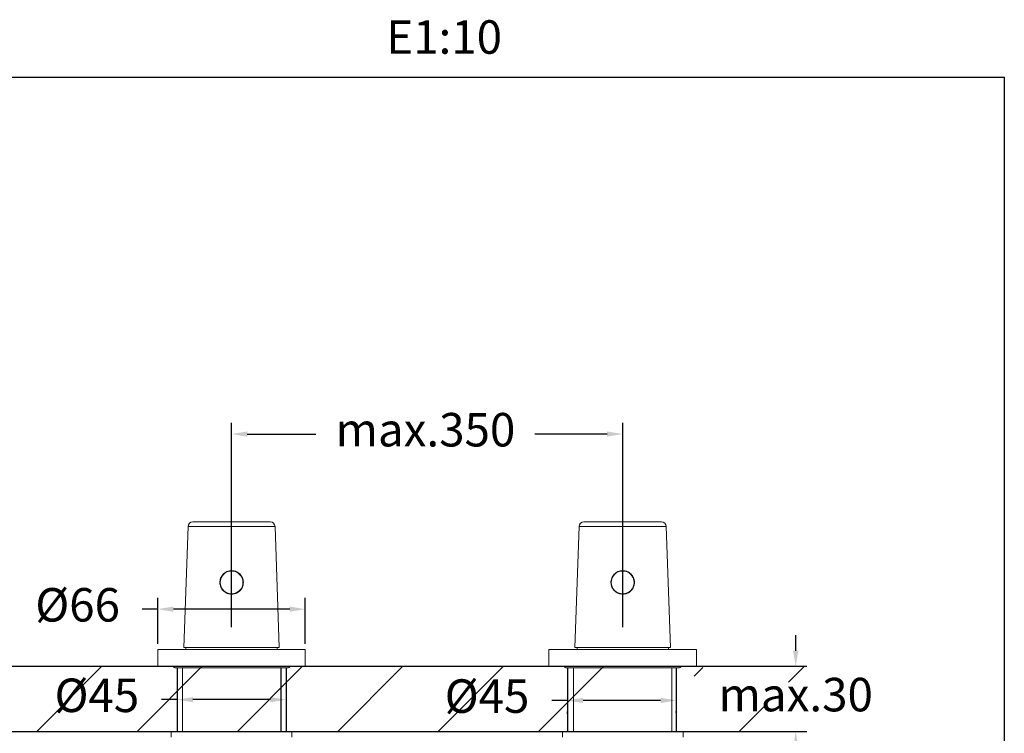
# Model space of a CAD drawing. Units: millimetres. Extents: x 253.8 to 323.4, y 78.2 to 148.8.
# Drawn here: x 279.3 to 323.4, y 116.8 to 148.8 of the extents above; entities that cross this region are included whole.
import ezdxf

# ---------------------------------------------------------------- set-up
doc = ezdxf.new("R2010")
doc.units = ezdxf.units.MM
doc.header["$PDSIZE"] = -1
doc.layers.add('COTAS', color=253, linetype='Continuous')
doc.layers.add('cuerpo', color=7, linetype='Continuous', lineweight=5)
doc.styles.add('ARIAL', font='arial.ttf')
doc.styles.add('RS (E1.10)', font='calibril.ttf', dxfattribs={"height": 1.5})
doc.dimstyles.new('RS (E1.10)', dxfattribs={"dimtxt": 1.5, "dimasz": 0.7, "dimexe": 0.5, "dimexo": 1, "dimgap": 1, "dimtad": 0, "dimtih": 1, "dimtoh": 1, "dimdec": 0, "dimlfac": 10, "dimtxsty": 'ARIAL', "dimcen": 0, "dimclrd": 256, "dimclre": 256, "dimclrt": 256, "dimadec": 0, "dimazin": 0, "dimtfac": 1, "dimtdec": 0, "dimtofl": 0, "dimtmove": 0, "dimatfit": 3, "dimfxl": 1, "dimlwd": -1, "dimlwe": -1, "dimarcsym": 0})

# ---------------------------------------------------------------- blocks, each defined once
blk = doc.blocks.new('*D38')
at = {"layer": 'COTAS', "transparency": 16777216}
for p, q in [((314.03, 120.546), (314.03, 121.246)), ((310.587, 119.846), (314.53, 119.846)), ((309.987, 116.925), (314.53, 116.925)), ((314.03, 116.225), (314.03, 115.525))]:
    blk.add_line(p, q, dxfattribs=at)
for points in [[(313.913, 120.546), (314.146, 120.546), (314.03, 119.846)], [(313.913, 116.225), (314.146, 116.225), (314.03, 116.925)]]:
    blk.add_solid(points, dxfattribs=at)
at = {"layer": 'Defpoints', "color": 0, "transparency": 16777216}
for p in [(309.587, 119.846), (308.987, 116.925), (314.03, 116.925)]:
    blk.add_point(p, dxfattribs=at)
at = {"layer": 'COTAS', "transparency": 16777216, "insert": (314.03, 118.385), "char_height": 1.5, "attachment_point": 5, "style": 'ARIAL'}
blk.add_mtext('max.30', dxfattribs=at)
blk = doc.blocks.new('*D40')
at = {"layer": 'COTAS', "transparency": 16777216}
for p, q in [((286.355, 118.353), (285.655, 118.353)), ((290.525, 118.353), (287.055, 118.353)), ((286.355, 117.988), (286.355, 117.853)), ((291.225, 118.041), (291.225, 117.853))]:
    blk.add_line(p, q, dxfattribs=at)
for points in [[(287.055, 118.469), (287.055, 118.236), (286.355, 118.353)], [(290.525, 118.469), (290.525, 118.236), (291.225, 118.353)]]:
    blk.add_solid(points, dxfattribs=at)
at = {"layer": 'Defpoints', "color": 0, "transparency": 16777216}
for p in [(286.355, 118.988), (291.225, 119.041), (291.225, 118.353)]:
    blk.add_point(p, dxfattribs=at)
at = {"layer": 'COTAS', "transparency": 16777216, "insert": (282.759, 118.353), "char_height": 1.5, "attachment_point": 5, "style": 'ARIAL'}
blk.add_mtext('%%C45', dxfattribs=at)
blk = doc.blocks.new('*D42')
at = {"layer": 'COTAS', "transparency": 16777216}
for p, q in [((303.814, 118.318), (303.114, 118.318)), ((307.985, 118.318), (304.514, 118.318)), ((303.814, 117.718), (303.814, 117.818)), ((308.685, 117.771), (308.685, 117.818))]:
    blk.add_line(p, q, dxfattribs=at)
for points in [[(304.514, 118.435), (304.514, 118.202), (303.814, 118.318)], [(307.985, 118.435), (307.985, 118.202), (308.685, 118.318)]]:
    blk.add_solid(points, dxfattribs=at)
at = {"layer": 'Defpoints', "color": 0, "transparency": 16777216}
for p in [(303.814, 118.718), (308.685, 118.771), (308.685, 118.318)]:
    blk.add_point(p, dxfattribs=at)
at = {"layer": 'COTAS', "transparency": 16777216, "insert": (300.218, 118.318), "char_height": 1.5, "attachment_point": 5, "style": 'ARIAL'}
blk.add_mtext('%%C45', dxfattribs=at)
blk = doc.blocks.new('*D62')
at = {"layer": 'COTAS', "transparency": 16777216}
for p, q in [((288.787, 121.596), (288.787, 130.745)), ((306.287, 121.596), (306.287, 130.745)), ((289.487, 130.245), (292.562, 130.245)), ((305.587, 130.245), (302.361, 130.245))]:
    blk.add_line(p, q, dxfattribs=at)
for points in [[(289.487, 130.362), (289.487, 130.128), (288.787, 130.245)], [(305.587, 130.362), (305.587, 130.128), (306.287, 130.245)]]:
    blk.add_solid(points, dxfattribs=at)
at = {"layer": 'Defpoints', "color": 0, "transparency": 16777216}
for p in [(306.287, 130.245), (288.787, 120.596), (306.287, 120.596)]:
    blk.add_point(p, dxfattribs=at)
at = {"layer": 'COTAS', "transparency": 16777216, "insert": (297.462, 130.245), "char_height": 1.5, "attachment_point": 5, "style": 'ARIAL'}
blk.add_mtext('max.350', dxfattribs=at)
blk = doc.blocks.new('*D68')
at = {"layer": 'COTAS', "transparency": 16777216}
for p, q in [((285.487, 120.846), (285.487, 122.905)), ((292.087, 120.846), (292.087, 122.905)), ((285.487, 122.405), (284.787, 122.405)), ((291.387, 122.405), (286.187, 122.405))]:
    blk.add_line(p, q, dxfattribs=at)
for points in [[(286.187, 122.522), (286.187, 122.288), (285.487, 122.405)], [(291.387, 122.522), (291.387, 122.288), (292.087, 122.405)]]:
    blk.add_solid(points, dxfattribs=at)
at = {"layer": 'Defpoints', "color": 0, "transparency": 16777216}
for p in [(292.087, 122.405), (285.487, 119.846), (292.087, 119.846)]:
    blk.add_point(p, dxfattribs=at)
at = {"layer": 'COTAS', "transparency": 16777216, "insert": (281.898, 122.405), "char_height": 1.5, "attachment_point": 5, "style": 'ARIAL'}
blk.add_mtext('%%C66', dxfattribs=at)

msp = doc.modelspace()

# ---------------------------------------------------------------- hatches: boundary and pattern name
at = {"layer": 'COTAS'}
h = msp.add_hatch(dxfattribs=at)
h.set_pattern_fill('ANSI31', color=256)
h.set_pattern_definition([(45, (-2149.8737, -1760.727), (-2.245064, 2.245064), [])])
h.paths.add_polyline_path([(308.772, 119.844), (270.529, 119.848), (265.845, 116.929), (304.087, 116.925)])
edge = h.paths.add_edge_path()
edge.add_line((308.487, 116.925), (315.33, 116.925))
edge.add_line((308.485, 119.821), (308.49, 116.88))
edge.add_line((308.487, 119.776), (315.351, 119.836))

# ---------------------------------------------------------------- linework, layer by layer
msp.add_line((286.16, 119.846), (291.414, 119.846))
at = {"color": 3}
msp.add_lwpolyline([(253.779, 78.186), (253.779, 146.23), (323.363, 146.23), (323.363, 78.186)], close=True, dxfattribs=at)
at = {"layer": 'COTAS'}
for p, q in [((264.971, 119.846), (314.33, 119.846)), ((286.353, 119.775), (286.358, 116.926)), ((290.985, 119.775), (290.99, 116.926)), ((291.223, 119.775), (291.227, 116.926)), ((303.812, 119.774), (303.817, 116.925)), ((308.681, 119.774), (308.686, 116.925)), ((264.971, 116.925), (314.33, 116.925))]:
    msp.add_line(p, q, dxfattribs=at)
at = {"layer": 'cuerpo'}
for p, q in [((286.842, 126.109), (286.652, 120.686)), ((290.733, 126.109), (286.842, 126.109)), ((287.05, 126.31), (290.525, 126.31)), ((290.922, 120.686), (290.733, 126.109)), ((304.342, 126.109), (304.152, 120.686)), ((308.233, 126.109), (304.342, 126.109)), ((304.55, 126.31), (308.025, 126.31)), ((308.422, 120.686), (308.233, 126.109)), ((288.605, 124.096), (288.605, 124.079)), ((288.97, 124.079), (288.97, 124.096)), ((306.105, 124.096), (306.105, 124.079)), ((306.47, 124.079), (306.47, 124.096)), ((288.538, 123.158), (288.522, 123.148)), ((288.59, 123.132), (288.59, 123.115)), ((288.663, 123.092), (288.909, 123.092)), ((288.985, 123.117), (288.985, 123.132)), ((289.053, 123.148), (289.035, 123.159)), ((306.038, 123.158), (306.022, 123.148)), ((306.09, 123.132), (306.09, 123.115)), ((306.163, 123.092), (306.409, 123.092)), ((306.485, 123.117), (306.485, 123.132)), ((306.553, 123.148), (306.535, 123.159)), ((285.487, 120.596), (285.487, 119.846)), ((285.487, 120.596), (292.087, 120.596)), ((286.652, 120.686), (290.922, 120.686)), ((286.688, 120.686), (290.887, 120.686)), ((286.745, 120.686), (286.745, 120.596)), ((290.83, 120.596), (290.83, 120.686)), ((292.087, 119.846), (292.087, 120.596)), ((302.987, 120.596), (302.987, 119.846)), ((302.987, 120.596), (309.587, 120.596)), ((304.152, 120.686), (308.422, 120.686)), ((304.188, 120.686), (308.387, 120.686)), ((304.245, 120.686), (304.245, 120.596)), ((308.33, 120.596), (308.33, 120.686)), ((309.587, 119.846), (309.587, 120.596)), ((285.487, 119.846), (292.087, 119.846)), ((302.987, 119.846), (309.587, 119.846)), ((286.287, 119.776), (291.287, 119.776)), ((286.587, 119.776), (286.587, 116.925)), ((290.987, 116.925), (290.987, 119.776)), ((303.787, 119.776), (308.787, 119.776)), ((304.087, 119.776), (304.087, 116.925)), ((308.487, 116.925), (308.487, 119.776)), ((286.087, 116.925), (286.087, 116.675)), ((291.487, 116.925), (286.087, 116.925)), ((291.487, 116.675), (291.487, 116.925)), ((303.587, 116.925), (303.587, 116.675)), ((308.987, 116.925), (303.587, 116.925)), ((308.987, 116.675), (308.987, 116.925))]:
    msp.add_line(p, q, dxfattribs=at)
for centre in [(288.787, 123.602), (306.287, 123.602)]:
    msp.add_circle(centre, 0.51, dxfattribs=at)
for centre, radius, start, end in [((287.05, 126.102), 0.208, 90, 178), ((290.525, 126.102), 0.208, 2, 90), ((304.55, 126.102), 0.208, 90, 178), ((308.025, 126.102), 0.208, 2, 90), ((286.287, 119.926), 0.15, 212.231, 270), ((291.287, 119.926), 0.15, 270, 327.769), ((303.787, 119.926), 0.15, 212.231, 270), ((308.787, 119.926), 0.15, 270, 327.769)]:
    msp.add_arc(centre, radius, start, end, dxfattribs=at)
for points in [[(289.088, 123.171), (289.059, 123.151), (289.03, 123.134), (288.983, 123.114), (288.966, 123.108), (288.934, 123.097), (288.917, 123.092), (288.866, 123.081), (288.832, 123.077), (288.763, 123.076), (288.728, 123.079), (288.66, 123.091), (288.627, 123.1), (288.562, 123.126), (288.532, 123.141), (288.474, 123.178), (288.447, 123.2), (288.398, 123.247), (288.376, 123.273), (288.337, 123.329), (288.32, 123.359), (288.292, 123.422), (288.281, 123.454), (288.266, 123.522), (288.262, 123.557), (288.261, 123.625), (288.263, 123.66), (288.276, 123.728), (288.285, 123.762), (288.31, 123.826), (288.326, 123.857), (288.363, 123.915), (288.384, 123.942), (288.432, 123.992), (288.458, 124.014), (288.514, 124.053), (288.545, 124.07), (288.608, 124.098), (288.641, 124.109), (288.708, 124.123), (288.743, 124.128), (288.812, 124.129), (288.846, 124.126), (288.897, 124.117), (288.914, 124.113), (288.948, 124.104), (288.964, 124.098), (289.012, 124.079), (289.043, 124.064), (289.101, 124.026), (289.128, 124.005), (289.177, 123.957), (289.2, 123.931), (289.239, 123.874), (289.256, 123.844), (289.283, 123.781), (289.294, 123.747), (289.309, 123.68), (289.313, 123.646), (289.314, 123.576), (289.311, 123.542), (289.302, 123.491), (289.298, 123.474), (289.288, 123.441), (289.283, 123.425), (289.264, 123.377), (289.248, 123.346), (289.211, 123.289), (289.19, 123.262), (289.142, 123.213), (289.116, 123.19), (289.088, 123.171)], [(306.588, 123.171), (306.559, 123.151), (306.53, 123.134), (306.483, 123.114), (306.466, 123.108), (306.434, 123.097), (306.417, 123.092), (306.366, 123.081), (306.332, 123.077), (306.263, 123.076), (306.228, 123.079), (306.16, 123.091), (306.127, 123.1), (306.062, 123.126), (306.032, 123.141), (305.974, 123.178), (305.947, 123.2), (305.898, 123.247), (305.876, 123.273), (305.837, 123.329), (305.82, 123.359), (305.792, 123.422), (305.781, 123.454), (305.766, 123.522), (305.762, 123.557), (305.761, 123.625), (305.763, 123.66), (305.776, 123.728), (305.785, 123.762), (305.81, 123.826), (305.826, 123.857), (305.863, 123.915), (305.884, 123.942), (305.932, 123.992), (305.958, 124.014), (306.014, 124.053), (306.045, 124.07), (306.108, 124.098), (306.141, 124.109), (306.208, 124.123), (306.243, 124.128), (306.312, 124.129), (306.346, 124.126), (306.397, 124.117), (306.414, 124.113), (306.448, 124.104), (306.464, 124.098), (306.512, 124.079), (306.543, 124.064), (306.601, 124.026), (306.628, 124.005), (306.677, 123.957), (306.7, 123.931), (306.739, 123.874), (306.756, 123.844), (306.783, 123.781), (306.794, 123.747), (306.809, 123.68), (306.813, 123.646), (306.814, 123.576), (306.811, 123.542), (306.802, 123.491), (306.798, 123.474), (306.788, 123.441), (306.783, 123.425), (306.764, 123.377), (306.748, 123.346), (306.711, 123.289), (306.69, 123.262), (306.642, 123.213), (306.616, 123.19), (306.588, 123.171)]]:
    msp.add_open_spline(points, degree=3, knots=[0, 0, 0, 0, 0.03125, 0.03125, 0.046875, 0.046875, 0.0625, 0.0625, 0.09375, 0.09375, 0.125, 0.125, 0.15625, 0.15625, 0.1875, 0.1875, 0.21875, 0.21875, 0.25, 0.25, 0.28125, 0.28125, 0.3125, 0.3125, 0.34375, 0.34375, 0.375, 0.375, 0.40625, 0.40625, 0.4375, 0.4375, 0.46875, 0.46875, 0.5, 0.5, 0.53125, 0.53125, 0.5625, 0.5625, 0.59375, 0.59375, 0.625, 0.625, 0.640625, 0.640625, 0.65625, 0.65625, 0.6875, 0.6875, 0.71875, 0.71875, 0.75, 0.75, 0.78125, 0.78125, 0.8125, 0.8125, 0.84375, 0.84375, 0.875, 0.875, 0.890625, 0.890625, 0.90625, 0.90625, 0.9375, 0.9375, 0.96875, 0.96875, 1, 1, 1, 1], dxfattribs=at)

# ---------------------------------------------------------------- texts
at = {"insert": (253.709, 148.772), "char_height": 1.5, "attachment_point": 1, "style": 'RS (E1.10)'}
msp.add_mtext_dynamic_manual_height_columns('3433T02 SCA D^I^I^I^I^I^I^I^I^IE1:10', width=493.27863, gutter_width=1, heights=[0], dxfattribs=at)

# ---------------------------------------------------------------- dimensions: what is measured, and where the dimension line sits
at = {"layer": 'COTAS'}
for base, p1, p2, text, picture, middle in [((306.287, 130.245), (288.787, 120.596), (306.287, 120.596), 'max.350', '*D62', (297.462, 130.245)), ((292.087, 122.405), (285.487, 119.846), (292.087, 119.846), '%%C<>', '*D68', (281.898, 122.405)), ((291.225, 118.353), (286.355, 118.988), (291.225, 119.041), '%%C45', '*D40', (282.759, 118.353)), ((308.685, 118.318), (303.814, 118.718), (308.685, 118.771), '%%C45', '*D42', (300.218, 118.318))]:
    dim = msp.add_linear_dim(base=base, p1=p1, p2=p2, text=text, dimstyle='RS (E1.10)', dxfattribs=at)
    dim.commit()
    dim.dimension.update_dxf_attribs({"geometry": picture, "text_midpoint": middle, "dimtype": 160})
dim = msp.add_linear_dim(base=(314.03, 116.925), p1=(309.587, 119.846), p2=(308.987, 116.925), angle=90, text='max.30', dimstyle='RS (E1.10)', dxfattribs=at)
dim.commit()
dim.dimension.update_dxf_attribs({"geometry": '*D38', "text_midpoint": (314.03, 118.385), "dimtype": 160})

doc.saveas('drawing.dxf')
